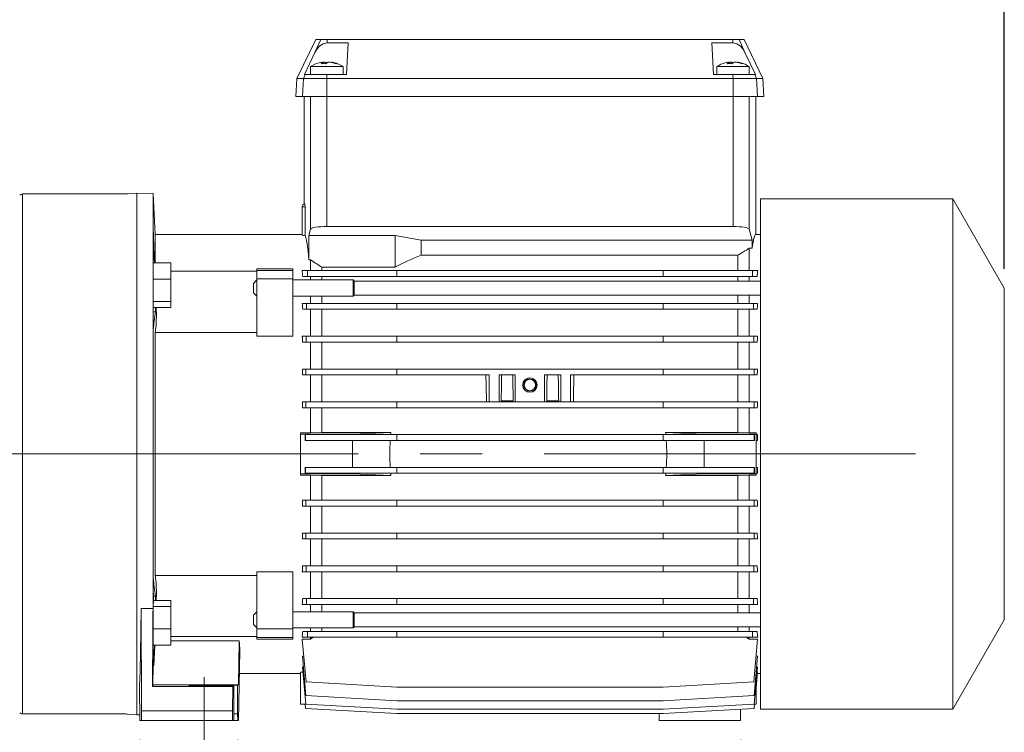
# Model space of a CAD drawing. Units: millimetres. Extents: x 0 to 210, y 0 to 297.
# Drawn here: x 78 to 129, y 145 to 182 of the extents above; entities that cross this region are included whole.
import ezdxf

# ---------------------------------------------------------------- set-up
doc = ezdxf.new("R2010")
doc.units = ezdxf.units.MM
doc.linetypes.add('CENTER2', pattern=[28.575, 19.05, -3.175, 3.175, -3.175])
doc.layers.get('0').update_dxf_attribs({"color": 3, "lineweight": 0})
doc.layers.get('Defpoints').update_dxf_attribs({"lineweight": 0})
doc.layers.add('1', color=3, linetype='Continuous', lineweight=0)
doc.styles.add('Mirco', font='txt')
doc.dimstyles.new('Mirco', dxfattribs={"dimtxt": 3.5, "dimasz": 2.5, "dimexe": 1.225, "dimexo": 1.4, "dimgap": 1.05, "dimtad": 1, "dimzin": 12, "dimdsep": 46, "dimtxsty": 'Mirco', "dimblk": 'CLOSED', "dimcen": 0.09, "dimclrt": 2, "dimadec": 0, "dimazin": 0, "dimtfac": 0.8, "dimtdec": 3, "dimtmove": 0, "dimatfit": 3, "dimldrblk": 'CLOSED', "dimfxl": 10.01, "dimtolj": 1, "dimarcsym": 0})

# ---------------------------------------------------------------- blocks, each defined once
blk = doc.blocks.new('LW_Polyline_1', base_point=(114.784164, 179.512787))
at = {"layer": '1', "color": 0, "linetype": 'Continuous', "lineweight": 0}
for p, q in [((114.784164, 179.512787), (114.823395, 179.516953)), ((114.823395, 179.516953), (114.828033, 179.512787))]:
    blk.add_line(p, q, dxfattribs=at)
blk = doc.blocks.new('LW_Polyline_2', base_point=(93.950829, 179.512787))
at = {"layer": '1', "color": 0, "linetype": 'Continuous', "lineweight": 0}
for p, q in [((93.950829, 179.512787), (93.990067, 179.516953)), ((93.990067, 179.516953), (93.994698, 179.512787))]:
    blk.add_line(p, q, dxfattribs=at)
blk = doc.blocks.new('LW_Polyline_3', base_point=(115.037613, 180.509674))
at = {"layer": '1', "color": 0, "linetype": 'Continuous', "lineweight": 0}
for p, q in [((115.037613, 180.509674), (115.241699, 180.466187)), ((115.241699, 180.466187), (115.417305, 180.352386)), ((115.417305, 180.352386), (115.556488, 180.195694)), ((115.556488, 180.195694), (115.662308, 180.014587))]:
    blk.add_line(p, q, dxfattribs=at)
blk = doc.blocks.new('LW_Polyline_5', base_point=(94.235001, 180.509674))
at = {"layer": '1', "color": 0, "linetype": 'Continuous', "lineweight": 0}
for p, q in [((93.855309, 180.352386), (93.716125, 180.195694)), ((94.030914, 180.466187), (93.855309, 180.352386)), ((94.235001, 180.509674), (94.030914, 180.466187)), ((93.716125, 180.195694), (93.610306, 180.014587))]:
    blk.add_line(p, q, dxfattribs=at)
blk = doc.blocks.new('LW_Polyline_6', base_point=(93.103752, 170.625275))
at = {"layer": '1', "color": 0, "linetype": 'Continuous', "lineweight": 0}
for p, q in [((92.996094, 170.630402), (92.952965, 170.640137)), ((93.103752, 170.625275), (92.996094, 170.630402))]:
    blk.add_line(p, q, dxfattribs=at)
blk = doc.blocks.new('LW_Polyline_7', base_point=(93.092949, 172.258636))
at = {"layer": '1', "color": 0, "linetype": 'Continuous', "lineweight": 0}
for p, q in [((93.092949, 172.258636), (93.098312, 172.213394)), ((93.098312, 172.213394), (93.100708, 172.101349))]:
    blk.add_line(p, q, dxfattribs=at)
blk = doc.blocks.new('LW_Polyline_8', base_point=(85.456543, 165.996674))
at = {"layer": '1', "color": 0, "linetype": 'Continuous', "lineweight": 0}
for p, q in [((85.474686, 166.524475), (85.471115, 166.945618)), ((85.456543, 165.996674), (85.469643, 166.201416)), ((85.469643, 166.201416), (85.474686, 166.524475))]:
    blk.add_line(p, q, dxfattribs=at)
blk = doc.blocks.new('LW_Polyline_9', base_point=(85.471092, 151.90773))
at = {"layer": '1', "color": 0, "linetype": 'Continuous', "lineweight": 0}
for p, q in [((85.46965, 152.653168), (85.456543, 152.858231)), ((85.474686, 152.32959), (85.46965, 152.653168)), ((85.471092, 151.90773), (85.474686, 152.32959))]:
    blk.add_line(p, q, dxfattribs=at)
blk = doc.blocks.new('LW_Polyline_10', base_point=(84.695152, 151.49527))
at = {"layer": '1', "color": 0, "linetype": 'Continuous', "lineweight": 0}
for p, q in [((84.695152, 151.49527), (84.677849, 150.301422)), ((84.677849, 150.301422), (84.658249, 149.230499)), ((84.658249, 149.230499), (84.63662, 148.296753)), ((84.63662, 148.296753), (84.613251, 147.512878))]:
    blk.add_line(p, q, dxfattribs=at)
blk = doc.blocks.new('LW_Polyline_11', base_point=(85.434433, 151.90773))
at = {"layer": '1', "color": 0, "linetype": 'Continuous', "lineweight": 0}
for p, q in [((85.430679, 152.042709), (85.424271, 152.133789)), ((85.434433, 151.90773), (85.430679, 152.042709))]:
    blk.add_line(p, q, dxfattribs=at)
blk = doc.blocks.new('LW_Polyline_12', base_point=(85.424271, 166.721115))
at = {"layer": '1', "color": 0, "linetype": 'Continuous', "lineweight": 0}
for p, q in [((85.424271, 166.721115), (85.430649, 166.81163)), ((85.430649, 166.81163), (85.434402, 166.945618))]:
    blk.add_line(p, q, dxfattribs=at)
blk = doc.blocks.new('_CLOSED')
at = {"color": 0, "linetype": 'ByBlock', "lineweight": -2}
for p, q in [((-1, 0.166667), (0, 0)), ((-1, 0.166667), (-1, -0.166667)), ((0, 0), (-1, -0.166667)), ((0, 0), (-1, 0))]:
    blk.add_line(p, q, dxfattribs=at)
blk = doc.blocks.new('*D90')
at = {"layer": '1', "color": 3, "linetype": 'Continuous', "lineweight": -2}
for p, q in [((70.494621, 177.594124), (70.494621, 189.785985)), ((76.111288, 177.594124), (76.111288, 189.785985)), ((67.577955, 188.765152), (64.661288, 188.765152)), ((70.494621, 188.765152), (76.111288, 188.765152)), ((76.111288, 188.765152), (91.645318, 188.765152)), ((79.027955, 188.765152), (81.944622, 188.765152))]:
    blk.add_line(p, q, dxfattribs=at)
at = {"layer": 'Defpoints', "color": 0}
for p in [(76.111288, 188.765152), (70.494621, 176.427457), (76.111288, 176.427457)]:
    blk.add_point(p, dxfattribs=at)
at = {"layer": '1', "color": 3, "lineweight": -2, "xscale": 2.916667, "yscale": 2.916667, "zscale": 2.916667}
blk.add_blockref('_CLOSED', (70.494621, 188.765152), dxfattribs=at)
at = {"layer": '1', "color": 3, "lineweight": -2, "xscale": 2.916667, "yscale": 2.916667, "zscale": 2.916667, "rotation": 180}
blk.add_blockref('_CLOSED', (76.111288, 188.765152), dxfattribs=at)
at = {"layer": '1', "color": 7, "lineweight": 0, "insert": (87.298096, 191.098485), "char_height": 2.916667, "attachment_point": 5, "style": 'Mirco'}
blk.add_mtext('\\A1;\\ftxt|b0|i0|c0|p0;G 1', dxfattribs=at)
blk = doc.blocks.new('*D92')
at = {"layer": '1', "color": 3, "linetype": 'Continuous', "lineweight": -2}
for p, q in [((48.635805, 161.694124), (48.635805, 121.05246)), ((87.92797, 122.343301), (87.92797, 122.80246)), ((85.42797, 121.92746), (51.135805, 121.92746))]:
    blk.add_line(p, q, dxfattribs=at)
at = {"layer": 'Defpoints', "color": 0}
for p in [(48.635805, 162.694124), (48.635805, 121.92746), (87.92797, 121.343301)]:
    blk.add_point(p, dxfattribs=at)
at = {"layer": '1', "color": 3, "lineweight": -2, "xscale": 2.5, "yscale": 2.5, "zscale": 2.5, "rotation": 180}
blk.add_blockref('_CLOSED', (48.635805, 121.92746), dxfattribs=at)
at = {"layer": '1', "color": 3, "lineweight": -2, "xscale": 2.5, "yscale": 2.5, "zscale": 2.5}
blk.add_blockref('_CLOSED', (87.92797, 121.92746), dxfattribs=at)
at = {"layer": '1', "color": 7, "lineweight": 0, "insert": (68.281888, 123.92746), "char_height": 2.5, "attachment_point": 5, "style": 'Mirco'}
blk.add_mtext('\\ftxt|b0|i0|c0|p0;\\A1;236', dxfattribs=at)
blk = doc.blocks.new('*D93')
at = {"layer": '1', "color": 3, "linetype": 'Continuous', "lineweight": -2}
for p, q in [((115.435152, 144.760802), (115.435152, 121.05246)), ((87.92797, 122.343301), (87.92797, 122.80246)), ((90.42797, 121.92746), (112.935152, 121.92746))]:
    blk.add_line(p, q, dxfattribs=at)
at = {"layer": 'Defpoints', "color": 0}
for p in [(115.435152, 145.760802), (115.435152, 121.92746), (87.92797, 121.343301)]:
    blk.add_point(p, dxfattribs=at)
at = {"layer": '1', "color": 3, "lineweight": -2, "xscale": 2.5, "yscale": 2.5, "zscale": 2.5, "rotation": 180}
blk.add_blockref('_CLOSED', (87.92797, 121.92746), dxfattribs=at)
at = {"layer": '1', "color": 3, "lineweight": -2, "xscale": 2.5, "yscale": 2.5, "zscale": 2.5}
blk.add_blockref('_CLOSED', (115.435152, 121.92746), dxfattribs=at)
at = {"layer": '1', "color": 7, "lineweight": 0, "insert": (101.681561, 123.92746), "char_height": 2.5, "attachment_point": 5, "style": 'Mirco'}
blk.add_mtext('\\ftxt|b0|i0|c0|p0;\\A1;165', dxfattribs=at)
blk = doc.blocks.new('*D94')
at = {"layer": '1', "color": 3, "linetype": 'Continuous', "lineweight": -2}
for p, q in [((89.648892, 144.76079), (89.648892, 129.05246)), ((87.92797, 135.923256), (87.92797, 129.05246)), ((85.42797, 129.92746), (82.92797, 129.92746)), ((87.92797, 129.92746), (89.648892, 129.92746)), ((89.648892, 129.92746), (101.75187, 129.92746)), ((92.148892, 129.92746), (94.648892, 129.92746))]:
    blk.add_line(p, q, dxfattribs=at)
at = {"layer": 'Defpoints', "color": 0}
for p in [(89.648892, 145.76079), (87.92797, 136.923256), (89.648892, 129.92746)]:
    blk.add_point(p, dxfattribs=at)
at = {"layer": '1', "color": 3, "lineweight": -2, "xscale": 2.5, "yscale": 2.5, "zscale": 2.5}
blk.add_blockref('_CLOSED', (87.92797, 129.92746), dxfattribs=at)
at = {"layer": '1', "color": 3, "lineweight": -2, "xscale": 2.5, "yscale": 2.5, "zscale": 2.5, "rotation": 180}
blk.add_blockref('_CLOSED', (89.648892, 129.92746), dxfattribs=at)
at = {"layer": '1', "color": 7, "lineweight": 0, "insert": (99.156631, 131.92746), "char_height": 2.5, "attachment_point": 5, "style": 'Mirco'}
blk.add_mtext('\\ftxt|b0|i0|c0|p0;\\A1;10', dxfattribs=at)
blk = doc.blocks.new('*D96')
at = {"layer": '1', "color": 3, "linetype": 'Continuous', "lineweight": -2}
for p, q in [((48.635805, 172.16079), (48.635805, 210.067871)), ((128.969636, 168.927457), (128.969636, 210.067871)), ((126.469636, 209.192871), (51.135805, 209.192871))]:
    blk.add_line(p, q, dxfattribs=at)
at = {"layer": 'Defpoints', "color": 0}
for p in [(48.635805, 209.192871), (48.635805, 171.16079), (128.969636, 167.927457)]:
    blk.add_point(p, dxfattribs=at)
at = {"layer": '1', "color": 3, "lineweight": -2, "xscale": 2.5, "yscale": 2.5, "zscale": 2.5, "rotation": 180}
blk.add_blockref('_CLOSED', (48.635805, 209.192871), dxfattribs=at)
at = {"layer": '1', "color": 3, "lineweight": -2, "xscale": 2.5, "yscale": 2.5, "zscale": 2.5}
blk.add_blockref('_CLOSED', (128.969636, 209.192871), dxfattribs=at)
at = {"layer": '1', "color": 7, "lineweight": 0, "insert": (88.802721, 211.192871), "char_height": 2.5, "attachment_point": 5, "style": 'Mirco'}
blk.add_mtext('\\ftxt|b0|i0|c0|p0;\\A1;482', dxfattribs=at)
blk = doc.blocks.new('*D105')
at = {"layer": '1', "color": 3, "linetype": 'Continuous', "lineweight": -2}
for p, q in [((84.630905, 144.76079), (84.630905, 137.052444)), ((89.648892, 144.76079), (89.648892, 137.052444)), ((82.130905, 137.927444), (79.630905, 137.927444)), ((89.648892, 137.927444), (84.630905, 137.927444)), ((89.648892, 137.927444), (100.196511, 137.927444)), ((92.148892, 137.927444), (94.648892, 137.927444))]:
    blk.add_line(p, q, dxfattribs=at)
at = {"layer": 'Defpoints', "color": 0}
for p in [(84.630905, 145.76079), (89.648892, 145.76079), (84.630905, 137.927444)]:
    blk.add_point(p, dxfattribs=at)
at = {"layer": '1', "color": 3, "lineweight": -2, "xscale": 2.5, "yscale": 2.5, "zscale": 2.5}
blk.add_blockref('_CLOSED', (84.630905, 137.927444), dxfattribs=at)
at = {"layer": '1', "color": 3, "lineweight": -2, "xscale": 2.5, "yscale": 2.5, "zscale": 2.5, "rotation": 180}
blk.add_blockref('_CLOSED', (89.648892, 137.927444), dxfattribs=at)
at = {"layer": '1', "color": 7, "lineweight": 0, "insert": (97.422701, 139.927444), "char_height": 2.5, "attachment_point": 5, "style": 'Mirco'}
blk.add_mtext('\\ftxt|b0|i0|c0|p0;\\A1;30', dxfattribs=at)

msp = doc.modelspace()

# ---------------------------------------------------------------- linework, layer by layer
at = {"layer": '1', "color": 9, "linetype": 'Continuous', "lineweight": 0, "true_color": 0xc0c0c0}
for p, q in [((92.6844, 178.677457), (93.647056, 180.677457)), ((93.903441, 180.677457), (93.647056, 180.677457)), ((94.236409, 180.677457), (93.903441, 180.677457)), ((94.235002, 180.509677), (95.305094, 180.509677)), ((94.236409, 180.677457), (115.036205, 180.677457)), ((95.21964, 178.879124), (95.305094, 180.509677)), ((114.052974, 178.879124), (113.96752, 180.509677)), ((115.037611, 180.509677), (113.96752, 180.509677)), ((115.036205, 180.677457), (115.369173, 180.677457)), ((115.369173, 180.677457), (115.625557, 180.677457)), ((116.588214, 178.677457), (115.625557, 180.677457)), ((93.610305, 180.014585), (93.066564, 178.879124)), ((115.662309, 180.014585), (116.20605, 178.879124)), ((93.108179, 178.879124), (93.066564, 178.879124)), ((94.221331, 178.879124), (93.108179, 178.879124)), ((94.221331, 178.879124), (95.21964, 178.879124)), ((115.051283, 178.879124), (114.052974, 178.879124)), ((115.051283, 178.879124), (116.164434, 178.879124)), ((116.164434, 178.879124), (116.20605, 178.879124)), ((92.636306, 177.760791), (92.6844, 178.677457)), ((93.018998, 178.677457), (92.6844, 178.677457)), ((94.21964, 178.677457), (93.018998, 178.677457)), ((94.21964, 178.677457), (115.052974, 178.677457)), ((115.052974, 178.677457), (116.253616, 178.677457)), ((116.253616, 178.677457), (116.588214, 178.677457)), ((116.636307, 177.760791), (116.588214, 178.677457)), ((92.97101, 177.760791), (92.636306, 177.760791)), ((94.21964, 177.760791), (92.97101, 177.760791)), ((93.052961, 172.246874), (93.052961, 177.760791)), ((94.21964, 177.760791), (115.052974, 177.760791)), ((115.052974, 177.760791), (116.301603, 177.760791)), ((116.21964, 170.677457), (116.21964, 177.760791)), ((116.301603, 177.760791), (116.636307, 177.760791)), ((78.530626, 172.738461), (78.463639, 172.699786)), ((78.613959, 172.76079), (78.613959, 146.094123)), ((83.907769, 172.76079), (78.613959, 172.76079)), ((84.469622, 172.804535), (84.031239, 172.766181)), ((85.302953, 172.787911), (84.469621, 172.802457)), ((84.469622, 172.804535), (84.469622, 146.050379)), ((85.302953, 171.171867), (85.302953, 172.787911)), ((85.302969, 172.787911), (85.413573, 170.677457)), ((116.469636, 146.344123), (116.469636, 172.51079)), ((126.323447, 172.51079), (116.469636, 172.51079)), ((128.969636, 167.927457), (126.323447, 172.51079)), ((92.952966, 172.094124), (92.952966, 170.640143)), ((85.302953, 165.79696), (85.302953, 171.171867)), ((93.299344, 170.623919), (93.387215, 170.954073)), ((94.219632, 171.094124), (115.052967, 171.094124)), ((115.885384, 170.954073), (116.03583, 170.388816)), ((85.413573, 170.677457), (85.413573, 169.231641)), ((92.952966, 170.677457), (85.413573, 170.677457)), ((93.299344, 170.623919), (97.719633, 170.623918)), ((93.299344, 170.623919), (93.299344, 169.377331)), ((97.719633, 170.623918), (99.052966, 170.388816)), ((97.719633, 170.623918), (97.719633, 168.998826)), ((116.03583, 170.388816), (99.052966, 170.388816)), ((99.052966, 170.388816), (99.052966, 169.617321)), ((116.035828, 170.388816), (116.035828, 169.973652)), ((116.469636, 170.677457), (116.21964, 170.677457)), ((116.03583, 169.973652), (115.886302, 169.973652)), ((93.386299, 169.377331), (93.299344, 169.377331)), ((93.386299, 169.377331), (93.386299, 168.827457)), ((115.302969, 169.617321), (99.052966, 169.617321)), ((90.636302, 168.794978), (86.219635, 168.794978)), ((90.636302, 168.916563), (90.636302, 168.839858)), ((92.469636, 168.916563), (90.636302, 168.916563)), ((92.469636, 168.839858), (90.636302, 168.839858)), ((90.636302, 168.839858), (90.636302, 168.399832)), ((92.469636, 168.916563), (92.469636, 168.839858)), ((92.469636, 168.839858), (92.469636, 168.399832)), ((97.719633, 168.998827), (93.969632, 168.998827)), ((92.469636, 168.399832), (90.636302, 168.399832)), ((90.636302, 168.399832), (90.636302, 165.470583)), ((92.469636, 168.399832), (92.469636, 165.470583)), ((128.969636, 150.927457), (128.969636, 167.927457)), ((93.386299, 167.51663), (93.386299, 167.145639)), ((93.969632, 167.51663), (93.969632, 167.145639)), ((85.302953, 153.057953), (85.302953, 165.79696)), ((85.413573, 165.657388), (90.636302, 165.657388)), ((85.413573, 165.657388), (85.413573, 153.197525)), ((90.636302, 165.470583), (92.469636, 165.470583)), ((85.302953, 151.508385), (85.302953, 153.057953)), ((90.636302, 153.197525), (85.413573, 153.197525)), ((90.636302, 153.384331), (90.636302, 150.455081)), ((92.469636, 153.384331), (90.636302, 153.384331)), ((92.469636, 153.384331), (92.469636, 150.455081)), ((85.303603, 150.458454), (85.312164, 151.601467)), ((85.312164, 151.601467), (85.321469, 151.907736)), ((84.695153, 151.495266), (85.302961, 151.508385)), ((84.695153, 151.495266), (84.719635, 146.26079)), ((128.969636, 150.927457), (126.323447, 146.344123)), ((85.303602, 149.621711), (85.303603, 150.458454)), ((86.219635, 150.059935), (90.636302, 150.059935)), ((92.469636, 150.455081), (90.636302, 150.455081)), ((90.636302, 150.455081), (90.636302, 150.015056)), ((92.469636, 150.015056), (90.636302, 150.015056)), ((90.636302, 150.015056), (90.636302, 149.938351)), ((92.469636, 150.455081), (92.469636, 150.015056)), ((92.469636, 150.015056), (92.469636, 149.938351)), ((93.386299, 150.027456), (93.386299, 149.934048)), ((93.386299, 149.934048), (93.524044, 150.027456)), ((93.963696, 150.327456), (93.969632, 150.331527)), ((115.302969, 150.331527), (115.308905, 150.327456)), ((115.748557, 150.027456), (115.886302, 149.934048)), ((115.886302, 150.027456), (115.886302, 149.934048)), ((85.308713, 148.580616), (85.314983, 149.621711)), ((85.400448, 149.621711), (85.337465, 148.580616)), ((86.219635, 149.838665), (89.727666, 149.838665)), ((89.727666, 149.838665), (89.68237, 147.591972)), ((90.636302, 149.938351), (92.469636, 149.938351)), ((92.961432, 149.934048), (93.153116, 147.743094)), ((92.961432, 149.934048), (93.386299, 149.934048)), ((115.886302, 149.934048), (116.311167, 149.934048)), ((116.311167, 149.934048), (116.119483, 147.743094)), ((89.685773, 145.76079), (89.758218, 149.354001)), ((92.964234, 149.054394), (93.140634, 147.03813)), ((92.964234, 149.054394), (93.038392, 149.054394)), ((116.308365, 149.054394), (116.131964, 147.03813)), ((116.234207, 149.054394), (116.308365, 149.054394)), ((85.298753, 147.591972), (85.308713, 148.580616)), ((85.308713, 148.580616), (85.337465, 148.580616)), ((92.966518, 148.499555), (93.133613, 146.589643)), ((92.966518, 148.499555), (93.012776, 148.499555)), ((116.306081, 148.499555), (116.138985, 146.589643)), ((116.259822, 148.499555), (116.306081, 148.499555)), ((92.869632, 148.177456), (89.734497, 148.177456)), ((92.869632, 148.229705), (92.869632, 146.594123)), ((92.869632, 148.229705), (92.990127, 148.229705)), ((116.306974, 148.221181), (116.2363, 147.427759)), ((116.281726, 148.221181), (116.306974, 148.221181)), ((116.469636, 148.177456), (116.30308, 148.177456)), ((84.630905, 145.76079), (84.613248, 147.512876)), ((89.398, 147.51079), (85.273015, 147.51079)), ((85.298753, 147.591972), (89.68237, 147.591972)), ((87.136303, 147.555127), (87.136303, 147.553672)), ((89.636302, 147.568945), (87.92797, 147.568945)), ((87.92797, 147.539853), (89.456145, 147.539853)), ((89.398, 147.51079), (89.386303, 146.26079)), ((89.398, 147.51079), (89.456145, 147.539853)), ((89.456145, 147.539853), (89.455264, 146.094123)), ((89.68237, 147.591972), (89.636302, 147.568945)), ((89.636302, 147.568945), (89.637201, 146.094123)), ((93.153116, 147.743094), (97.802966, 147.463824)), ((116.119483, 147.743094), (111.469633, 147.463824)), ((116.2363, 147.701952), (116.2363, 146.594123)), ((93.140634, 147.03813), (97.802966, 146.77441)), ((97.802966, 147.463824), (111.469633, 147.463824)), ((116.131964, 147.03813), (111.469633, 146.77441)), ((92.869632, 146.594123), (93.133222, 146.594123)), ((93.110556, 146.594123), (93.130415, 146.371175)), ((93.133613, 146.589643), (97.802966, 146.334954)), ((97.802966, 146.77441), (111.469633, 146.77441)), ((116.138985, 146.589643), (111.469633, 146.334954)), ((116.2363, 146.594123), (116.139377, 146.594123)), ((116.162043, 146.594123), (116.142184, 146.371175)), ((78.530626, 146.116452), (78.463639, 146.155127)), ((83.907769, 146.094123), (78.613959, 146.094123)), ((84.469622, 146.050379), (84.031239, 146.088732)), ((84.627938, 146.05522), (84.469621, 146.052456)), ((84.719635, 146.26079), (84.719635, 145.76079)), ((89.386303, 146.26079), (84.719635, 146.26079)), ((89.386303, 146.26079), (89.386303, 145.76079)), ((89.443573, 145.76079), (89.455214, 146.094123)), ((89.455264, 146.094123), (89.637201, 146.094123)), ((89.648892, 145.76079), (89.637252, 146.094123)), ((93.130415, 146.371175), (97.802966, 146.120667)), ((97.802966, 146.334954), (111.469633, 146.334954)), ((97.802966, 146.120667), (111.469633, 146.120667)), ((111.262204, 146.120667), (111.268485, 145.760802)), ((116.142184, 146.371175), (111.469633, 146.120667)), ((115.435152, 145.760802), (115.445154, 146.333805)), ((126.323447, 146.344123), (116.469636, 146.344123)), ((84.719635, 145.76079), (84.630905, 145.76079)), ((84.719635, 145.76079), (89.386303, 145.76079)), ((89.386303, 145.76079), (89.443573, 145.76079)), ((89.648892, 145.76079), (89.443573, 145.76079)), ((89.648892, 145.76079), (89.685773, 145.76079)), ((111.268485, 145.760802), (115.435152, 145.760802))]:
    msp.add_line(p, q, dxfattribs=at)
at = {"layer": '1', "color": 3, "linetype": 'Continuous', "lineweight": 0, "true_color": 0x00ff00}
for p, q in [((93.610305, 180.014585), (93.903441, 180.677457)), ((94.235002, 180.509677), (94.236409, 180.677457)), ((115.037611, 180.509677), (115.036205, 180.677457)), ((115.662309, 180.014585), (115.369173, 180.677457)), ((93.018998, 178.677457), (93.108179, 178.879124)), ((94.21964, 178.677457), (94.221331, 178.879124)), ((115.052974, 178.677457), (115.051283, 178.879124)), ((116.253616, 178.677457), (116.164434, 178.879124)), ((92.97101, 177.760791), (93.018998, 178.677457)), ((94.21964, 177.760791), (94.21964, 178.677457)), ((115.052974, 177.760791), (115.052974, 178.677457)), ((116.301603, 177.760791), (116.253616, 178.677457)), ((93.387215, 177.760791), (93.387215, 170.954073)), ((94.219632, 177.760791), (94.219632, 171.094124)), ((115.052967, 177.760791), (115.052967, 171.094124)), ((115.885384, 177.760791), (115.885384, 170.954073)), ((126.323447, 146.344123), (126.323447, 172.51079)), ((115.886302, 169.973652), (115.886302, 168.827457)), ((115.302969, 169.617321), (115.302969, 168.827457)), ((92.950183, 168.827457), (93.218932, 168.827457)), ((93.218932, 168.827457), (93.218932, 168.527457)), ((93.218932, 168.827457), (97.802966, 168.827457)), ((93.969632, 168.998826), (93.969632, 168.827457)), ((97.802966, 168.827457), (97.802966, 168.527457)), ((97.802966, 168.827457), (111.469633, 168.827457)), ((116.053667, 168.827457), (111.469633, 168.827457)), ((111.469633, 168.827457), (111.469633, 168.527457)), ((116.053667, 168.827457), (116.053667, 168.527457)), ((116.322416, 168.827457), (116.053667, 168.827457)), ((95.574598, 168.349963), (92.469636, 168.349963)), ((92.988131, 168.527457), (93.218932, 168.527457)), ((93.218932, 168.527457), (97.802966, 168.527457)), ((93.386299, 168.527457), (93.386299, 168.349963)), ((93.969632, 168.527457), (93.969632, 168.349963)), ((95.574598, 168.159888), (95.574598, 168.349963)), ((95.627931, 168.29663), (95.574598, 168.349963)), ((95.627931, 168.130884), (95.627931, 168.29663)), ((116.469636, 168.29663), (95.627931, 168.29663)), ((97.802966, 168.527457), (111.469633, 168.527457)), ((116.053667, 168.527457), (111.469633, 168.527457)), ((115.302969, 168.527457), (115.302969, 168.29663)), ((115.886302, 168.527457), (115.886302, 168.29663)), ((116.284468, 168.527457), (116.053667, 168.527457)), ((95.574598, 167.51663), (95.574598, 168.159888)), ((95.627931, 167.569963), (95.627931, 168.130884)), ((95.574598, 167.51663), (92.469636, 167.51663)), ((95.627931, 167.569963), (95.574598, 167.51663)), ((116.469636, 167.569963), (95.627931, 167.569963)), ((115.302969, 167.569963), (115.302969, 167.145639)), ((115.886302, 167.569963), (115.886302, 167.145639)), ((85.302969, 166.72112), (85.424271, 166.72112)), ((92.957481, 167.145639), (93.175095, 167.145639)), ((92.981352, 166.845639), (93.175095, 166.845639)), ((93.175095, 167.145639), (93.175095, 166.845639)), ((93.175095, 167.145639), (97.802966, 167.145639)), ((93.175095, 166.845639), (97.802966, 166.845639)), ((93.386299, 166.845639), (93.386299, 165.463821)), ((93.969632, 166.845639), (93.969632, 165.463821)), ((97.802966, 167.145639), (97.802966, 166.845639)), ((97.802966, 167.145639), (111.469633, 167.145639)), ((97.802966, 166.845639), (111.469633, 166.845639)), ((116.097504, 167.145639), (111.469633, 167.145639)), ((111.469633, 167.145639), (111.469633, 166.845639)), ((116.097504, 166.845639), (111.469633, 166.845639)), ((115.302969, 166.845639), (115.302969, 165.463821)), ((115.886302, 166.845639), (115.886302, 165.463821)), ((116.097504, 167.145639), (116.097504, 166.845639)), ((116.315118, 167.145639), (116.097504, 167.145639)), ((116.291247, 166.845639), (116.097504, 166.845639)), ((92.961432, 165.463821), (93.153116, 165.463821)), ((92.97755, 165.163821), (93.153116, 165.163821)), ((93.153116, 165.463821), (93.153116, 165.163821)), ((93.153116, 165.463821), (97.802966, 165.463821)), ((93.153116, 165.163821), (97.802966, 165.163821)), ((93.386299, 165.163821), (93.386299, 163.782002)), ((93.969632, 165.163821), (93.969632, 163.782002)), ((97.802966, 165.463821), (97.802966, 165.163821)), ((97.802966, 165.463821), (111.469633, 165.463821)), ((97.802966, 165.163821), (111.469633, 165.163821)), ((116.119483, 165.463821), (111.469633, 165.463821)), ((111.469633, 165.463821), (111.469633, 165.163821)), ((116.119483, 165.163821), (111.469633, 165.163821)), ((115.302969, 165.163821), (115.302969, 163.782002)), ((115.886302, 165.163821), (115.886302, 163.782002)), ((116.119483, 165.463821), (116.119483, 165.163821)), ((116.311167, 165.463821), (116.119483, 165.463821)), ((116.295049, 165.163821), (116.119483, 165.163821)), ((92.964234, 163.782002), (93.140634, 163.782002)), ((93.140634, 163.782002), (93.140634, 163.482002)), ((93.140634, 163.782002), (97.802966, 163.782002)), ((97.802966, 163.782002), (97.802966, 163.482002)), ((97.802966, 163.782002), (111.469633, 163.782002)), ((116.131964, 163.782002), (111.469633, 163.782002)), ((111.469633, 163.782002), (111.469633, 163.482002)), ((116.131964, 163.782002), (116.131964, 163.482002)), ((116.308365, 163.782002), (116.131964, 163.782002)), ((92.974811, 163.482002), (93.140634, 163.482002)), ((93.140634, 163.482002), (97.802966, 163.482002)), ((93.386299, 163.482002), (93.386299, 162.100184)), ((93.969632, 163.482002), (93.969632, 162.100184)), ((97.802966, 163.482002), (102.552966, 163.482002)), ((102.552966, 162.100184), (102.552966, 163.482002)), ((103.052966, 163.482002), (103.886299, 163.482002)), ((103.052966, 162.100184), (103.052966, 163.482002)), ((103.886299, 162.100184), (103.886299, 163.482002)), ((105.386299, 163.482002), (106.219633, 163.482002)), ((105.386299, 162.100184), (105.386299, 163.482002)), ((106.219633, 162.100184), (106.219633, 163.482002)), ((106.719633, 163.482002), (111.469633, 163.482002)), ((106.719633, 162.100184), (106.719633, 163.482002)), ((116.131964, 163.482002), (111.469633, 163.482002)), ((115.302969, 163.482002), (115.302969, 162.100184)), ((115.886302, 163.482002), (115.886302, 162.100184)), ((116.297788, 163.482002), (116.131964, 163.482002)), ((103.16198, 162.145299), (103.160717, 162.100184)), ((103.16198, 162.145299), (103.777285, 162.145299)), ((103.777285, 162.145299), (103.778548, 162.100184)), ((105.495313, 162.145299), (105.49405, 162.100184)), ((105.495313, 162.145299), (106.110619, 162.145299)), ((106.110619, 162.145299), (106.111882, 162.100184)), ((92.966518, 162.100184), (93.133613, 162.100184)), ((92.972558, 161.800184), (93.133613, 161.800184)), ((93.133613, 162.100184), (93.133613, 161.800184)), ((93.133613, 162.100184), (97.802966, 162.100184)), ((93.133613, 161.800184), (97.802966, 161.800184)), ((93.386299, 161.800184), (93.386299, 160.510448)), ((93.969632, 161.800184), (93.969632, 160.525137)), ((97.802966, 162.100184), (97.802966, 161.800184)), ((97.802966, 162.100184), (111.469633, 162.100184)), ((97.802966, 161.800184), (111.469633, 161.800184)), ((116.138985, 162.100184), (111.469633, 162.100184)), ((111.469633, 162.100184), (111.469633, 161.800184)), ((116.138985, 161.800184), (111.469633, 161.800184)), ((115.302969, 161.800184), (115.302969, 160.525137)), ((115.886302, 161.800184), (115.886302, 160.510448)), ((116.138985, 162.100184), (116.138985, 161.800184)), ((116.306081, 162.100184), (116.138985, 162.100184)), ((116.300041, 161.800184), (116.138985, 161.800184)), ((92.869632, 160.510448), (92.869632, 160.439037)), ((92.869632, 160.510448), (93.386299, 160.510448)), ((92.869632, 160.439037), (95.536299, 160.439037)), ((92.869632, 160.439037), (92.869632, 158.415876)), ((93.110556, 160.418366), (93.130415, 160.418366)), ((93.110556, 160.418366), (93.110556, 160.118366)), ((93.110556, 160.118366), (93.130415, 160.118366)), ((93.130415, 160.418366), (93.130415, 160.118366)), ((93.130415, 160.418366), (97.802966, 160.418366)), ((93.130415, 160.118366), (97.802966, 160.118366)), ((93.386299, 160.510448), (93.969632, 160.525137)), ((93.969632, 160.525137), (97.508292, 160.525137)), ((97.508292, 160.525137), (95.536299, 160.439037)), ((95.536299, 160.439037), (95.536299, 160.418366)), ((95.536299, 160.118366), (95.536299, 158.736548)), ((97.802966, 160.418366), (97.802966, 160.118366)), ((97.802966, 160.418366), (111.469633, 160.418366)), ((97.802966, 160.118366), (111.469633, 160.118366)), ((116.142184, 160.418366), (111.469633, 160.418366)), ((111.469633, 160.418366), (111.469633, 160.118366)), ((116.142184, 160.118366), (111.469633, 160.118366)), ((111.59764, 160.525137), (113.569633, 160.439037)), ((115.302969, 160.525137), (111.59764, 160.525137)), ((116.2363, 160.439037), (113.569633, 160.439037)), ((113.569633, 160.439037), (113.569633, 160.418366)), ((113.569633, 160.118366), (113.569633, 158.736548)), ((115.886302, 160.510448), (115.302969, 160.525137)), ((116.2363, 160.510448), (115.886302, 160.510448)), ((116.142184, 160.418366), (116.142184, 160.118366)), ((116.162043, 160.418366), (116.142184, 160.418366)), ((116.162043, 160.118366), (116.142184, 160.118366)), ((116.162043, 160.418366), (116.162043, 160.118366)), ((116.2363, 160.510448), (116.2363, 160.439037)), ((116.2363, 160.439037), (116.2363, 158.415876)), ((116.306974, 160.418366), (116.2363, 160.418366)), ((116.304971, 160.118366), (116.2363, 160.118366)), ((93.110556, 158.736548), (93.130415, 158.736548)), ((93.110556, 158.436548), (93.110556, 158.736548)), ((93.130415, 158.436548), (93.130415, 158.736548)), ((93.130415, 158.736548), (97.802966, 158.736548)), ((97.802966, 158.436548), (97.802966, 158.736548)), ((97.802966, 158.736548), (111.469633, 158.736548)), ((111.469633, 158.436548), (111.469633, 158.736548)), ((116.142184, 158.736548), (111.469633, 158.736548)), ((116.142184, 158.436548), (116.142184, 158.736548)), ((116.162043, 158.736548), (116.142184, 158.736548)), ((116.162043, 158.436548), (116.162043, 158.736548)), ((116.304971, 158.736548), (116.2363, 158.736548)), ((92.869632, 158.415876), (95.536299, 158.415876)), ((92.869632, 158.415876), (92.869632, 158.344465)), ((93.386299, 158.344465), (92.869632, 158.344465)), ((93.110556, 158.436548), (93.130415, 158.436548)), ((93.130415, 158.436548), (97.802966, 158.436548)), ((93.386299, 158.344465), (93.386299, 157.054729)), ((93.969632, 158.329777), (93.386299, 158.344465)), ((93.969632, 158.329777), (93.969632, 157.054729)), ((97.508292, 158.329777), (93.969632, 158.329777)), ((95.536299, 158.436548), (95.536299, 158.415876)), ((95.536299, 158.415876), (97.508292, 158.329777)), ((97.802966, 158.436548), (111.469633, 158.436548)), ((116.142184, 158.436548), (111.469633, 158.436548)), ((113.569633, 158.415876), (111.59764, 158.329777)), ((111.59764, 158.329777), (115.302969, 158.329777)), ((113.569633, 158.436548), (113.569633, 158.415876)), ((116.2363, 158.415876), (113.569633, 158.415876)), ((115.302969, 158.329777), (115.886302, 158.344465)), ((115.302969, 158.329777), (115.302969, 157.054729)), ((115.886302, 158.344465), (115.886302, 157.054729)), ((115.886302, 158.344465), (116.2363, 158.344465)), ((116.162043, 158.436548), (116.142184, 158.436548)), ((116.306974, 158.436548), (116.2363, 158.436548)), ((116.2363, 158.415876), (116.2363, 158.344465)), ((92.966518, 156.754729), (93.133613, 156.754729)), ((92.972558, 157.054729), (93.133613, 157.054729)), ((93.133613, 156.754729), (93.133613, 157.054729)), ((93.133613, 157.054729), (97.802966, 157.054729)), ((93.133613, 156.754729), (97.802966, 156.754729)), ((93.386299, 156.754729), (93.386299, 155.372911)), ((93.969632, 156.754729), (93.969632, 155.372911)), ((97.802966, 156.754729), (97.802966, 157.054729)), ((97.802966, 157.054729), (111.469633, 157.054729)), ((97.802966, 156.754729), (111.469633, 156.754729)), ((111.469633, 156.754729), (111.469633, 157.054729)), ((116.138985, 157.054729), (111.469633, 157.054729)), ((116.138985, 156.754729), (111.469633, 156.754729)), ((115.302969, 156.754729), (115.302969, 155.372911)), ((115.886302, 156.754729), (115.886302, 155.372911)), ((116.138985, 156.754729), (116.138985, 157.054729)), ((116.300041, 157.054729), (116.138985, 157.054729)), ((116.306081, 156.754729), (116.138985, 156.754729)), ((92.964234, 155.072911), (93.140634, 155.072911)), ((92.974811, 155.372911), (93.140634, 155.372911)), ((93.140634, 155.072911), (93.140634, 155.372911)), ((93.140634, 155.372911), (97.802966, 155.372911)), ((93.140634, 155.072911), (97.802966, 155.072911)), ((93.386299, 155.072911), (93.386299, 153.691093)), ((93.969632, 155.072911), (93.969632, 153.691093)), ((97.802966, 155.072911), (97.802966, 155.372911)), ((97.802966, 155.372911), (111.469633, 155.372911)), ((97.802966, 155.072911), (111.469633, 155.072911)), ((111.469633, 155.072911), (111.469633, 155.372911)), ((116.131964, 155.372911), (111.469633, 155.372911)), ((116.131964, 155.072911), (111.469633, 155.072911)), ((115.302969, 155.072911), (115.302969, 153.691093)), ((115.886302, 155.072911), (115.886302, 153.691093)), ((116.131964, 155.072911), (116.131964, 155.372911)), ((116.297788, 155.372911), (116.131964, 155.372911)), ((116.308365, 155.072911), (116.131964, 155.072911)), ((92.97755, 153.691093), (93.153116, 153.691093)), ((93.153116, 153.391093), (93.153116, 153.691093)), ((93.153116, 153.691093), (97.802966, 153.691093)), ((97.802966, 153.391093), (97.802966, 153.691093)), ((97.802966, 153.691093), (111.469633, 153.691093)), ((111.469633, 153.391093), (111.469633, 153.691093)), ((116.119483, 153.691093), (111.469633, 153.691093)), ((116.119483, 153.391093), (116.119483, 153.691093)), ((116.295049, 153.691093), (116.119483, 153.691093)), ((92.961432, 153.391093), (93.153116, 153.391093)), ((93.153116, 153.391093), (97.802966, 153.391093)), ((93.386299, 153.391093), (93.386299, 152.009275)), ((93.969632, 153.391093), (93.969632, 152.009275)), ((97.802966, 153.391093), (111.469633, 153.391093)), ((116.119483, 153.391093), (111.469633, 153.391093)), ((115.302969, 153.391093), (115.302969, 152.009275)), ((115.886302, 153.391093), (115.886302, 152.009275)), ((116.311167, 153.391093), (116.119483, 153.391093)), ((85.323168, 152.133793), (85.424271, 152.133793)), ((92.957481, 151.709275), (93.175095, 151.709275)), ((92.981352, 152.009275), (93.175095, 152.009275)), ((93.175095, 151.709275), (93.175095, 152.009275)), ((93.175095, 152.009275), (97.802966, 152.009275)), ((93.175095, 151.709275), (97.802966, 151.709275)), ((93.386299, 151.709275), (93.386299, 151.338284)), ((93.969632, 151.709275), (93.969632, 151.338284)), ((97.802966, 151.709275), (97.802966, 152.009275)), ((97.802966, 152.009275), (111.469633, 152.009275)), ((97.802966, 151.709275), (111.469633, 151.709275)), ((111.469633, 151.709275), (111.469633, 152.009275)), ((116.097504, 152.009275), (111.469633, 152.009275)), ((116.097504, 151.709275), (111.469633, 151.709275)), ((115.302969, 151.709275), (115.302969, 151.28495)), ((115.886302, 151.709275), (115.886302, 151.28495)), ((116.097504, 151.709275), (116.097504, 152.009275)), ((116.291247, 152.009275), (116.097504, 152.009275)), ((116.315118, 151.709275), (116.097504, 151.709275)), ((95.574598, 151.338284), (92.469636, 151.338284)), ((95.574598, 150.571949), (95.574598, 151.338284)), ((95.627931, 151.28495), (95.574598, 151.338284)), ((95.627931, 150.616706), (95.627931, 151.28495)), ((116.469636, 151.28495), (95.627931, 151.28495)), ((95.574598, 150.50495), (95.574598, 150.571949)), ((95.627931, 150.558284), (95.574598, 150.50495)), ((95.627931, 150.558284), (95.627931, 150.616706)), ((116.469636, 150.558284), (95.627931, 150.558284)), ((115.302969, 150.558284), (115.302969, 150.331527)), ((115.886302, 150.558284), (115.886302, 150.327456)), ((95.574598, 150.50495), (92.469636, 150.50495)), ((92.950183, 150.027456), (93.218932, 150.027456)), ((92.988131, 150.327456), (93.218932, 150.327456)), ((93.218932, 150.027456), (93.218932, 150.327456)), ((93.218932, 150.327456), (97.802966, 150.327456)), ((93.218932, 150.027456), (97.802966, 150.027456)), ((93.386299, 150.50495), (93.386299, 150.327456)), ((93.969632, 150.50495), (93.969632, 150.331527)), ((93.969632, 150.331527), (115.302969, 150.331527)), ((97.802966, 150.027456), (97.802966, 150.327456)), ((97.802966, 150.327456), (111.469633, 150.327456)), ((97.802966, 150.027456), (111.469633, 150.027456)), ((111.469633, 150.027456), (111.469633, 150.327456)), ((116.053667, 150.327456), (111.469633, 150.327456)), ((116.053667, 150.027456), (111.469633, 150.027456)), ((116.053667, 150.027456), (116.053667, 150.327456)), ((116.284468, 150.327456), (116.053667, 150.327456)), ((116.322416, 150.027456), (116.053667, 150.027456)), ((87.92797, 147.568945), (87.92797, 147.539853))]:
    msp.add_line(p, q, dxfattribs=at)
at = {"layer": '1', "color": 132, "linetype": 'Continuous', "lineweight": 0, "true_color": 0x00cccc}
for p, q in [((93.91954, 179.440445), (93.994698, 179.512787)), ((93.9947, 179.512794), (94.00183, 179.444313)), ((93.99755, 179.515381), (94.004943, 179.444371)), ((94.15699, 179.512787), (94.0597, 179.512787)), ((94.059702, 179.512794), (94.062918, 179.444309)), ((94.28241, 179.512787), (94.146591, 179.440445)), ((94.156992, 179.512794), (94.159929, 179.450229)), ((94.28241, 179.512787), (94.3797, 179.512787)), ((94.441851, 179.515381), (94.440534, 179.502737)), ((94.488571, 179.512787), (94.441849, 179.515381)), ((94.488572, 179.512794), (94.486551, 179.493375)), ((114.752876, 179.440445), (114.828033, 179.512787)), ((114.828034, 179.512794), (114.835163, 179.444313)), ((114.830884, 179.515381), (114.838277, 179.444371)), ((114.893036, 179.512794), (114.896252, 179.444309)), ((114.990326, 179.512787), (114.893036, 179.512787)), ((115.115746, 179.512787), (114.979927, 179.440445)), ((114.990326, 179.512794), (114.993263, 179.450229)), ((115.115746, 179.512787), (115.213036, 179.512787)), ((115.275185, 179.515381), (115.273868, 179.502737)), ((115.321907, 179.512787), (115.275185, 179.515381)), ((115.321906, 179.512794), (115.319885, 179.493375)), ((93.386367, 179.295791), (93.924764, 179.295791)), ((93.386367, 178.879124), (93.386367, 179.295791)), ((93.924764, 179.295791), (95.053034, 179.295791)), ((95.053034, 178.879124), (95.053034, 179.295791)), ((114.219701, 179.295791), (114.758098, 179.295791)), ((114.219701, 178.879124), (114.219701, 179.295791)), ((114.758098, 179.295791), (115.886368, 179.295791)), ((115.886368, 178.879124), (115.886368, 179.295791)), ((86.219635, 169.231641), (85.302969, 169.231641)), ((86.219635, 168.394898), (86.219635, 169.231641)), ((86.219635, 168.394898), (85.302969, 168.394898)), ((86.219635, 167.251885), (86.219635, 168.394898)), ((90.636264, 168.349963), (90.461264, 168.174963)), ((90.461264, 168.064719), (90.461264, 168.174963)), ((90.461264, 167.69163), (90.461264, 168.064719)), ((90.636264, 167.51663), (90.461264, 167.69163)), ((86.219635, 167.251885), (85.302969, 167.251885)), ((86.219635, 166.945616), (86.219635, 167.251885)), ((86.219635, 166.945616), (85.302969, 166.945616)), ((86.219635, 151.601467), (85.312164, 151.601467)), ((86.219635, 151.907736), (85.321469, 151.907736)), ((86.219635, 151.601467), (86.219635, 151.907736)), ((86.219635, 150.458454), (86.219635, 151.601467)), ((90.636264, 151.338284), (90.461264, 151.163284)), ((90.461264, 150.718809), (90.461264, 151.163284)), ((90.461264, 150.67995), (90.461264, 150.718809)), ((90.636264, 150.50495), (90.461264, 150.67995)), ((86.219635, 150.458454), (85.303603, 150.458454)), ((86.219635, 149.621711), (86.219635, 150.458454)), ((86.219635, 149.621711), (85.303602, 149.621711))]:
    msp.add_line(p, q, dxfattribs=at)
at = {"layer": '1', "color": 1, "linetype": 'CENTER2', "lineweight": 0, "true_color": 0xff0000}
for p, q in [((124.409239, 159.427457), (58.227983, 159.427457)), ((87.92797, 147.987358), (87.92797, 138.791172))]:
    msp.add_line(p, q, dxfattribs=at)
at = {"layer": '1', "color": 3, "linetype": 'Continuous', "lineweight": 0, "true_color": 0x00ff00}
for radius in [0.370833, 0.3625, 0.308333, 0.291667]:
    msp.add_circle((104.636299, 162.963617), radius, dxfattribs=at)
at = {"layer": '1', "color": 132, "linetype": 'Continuous', "lineweight": 0, "true_color": 0x00cccc}
for centre, radius, start, end in [((94.2197, 177.979842), 1.557615, 104.644053, 122.344316), ((94.143084, 178.273042), 1.25457, 98.814977, 104.660767), ((94.031784, 177.930935), 1.513678, 89.983642, 94.252425), ((94.268788, 178.058876), 1.468875, 98.1835, 100.588889), ((94.031798, 177.861366), 1.583247, 85.842093, 89.984851), ((94.039017, 179.138759), 0.392199, 62.568072, 72.494083), ((94.168299, 178.046407), 1.481546, 70.20912, 81.796563), ((94.29593, 178.271221), 1.256429, 68.527471, 81.180301), ((94.2197, 177.979842), 1.557615, 57.655684, 75.342392), ((94.712893, 179.221694), 0.22293, 78.889383, 101.110632), ((115.053034, 177.979842), 1.557615, 104.644053, 122.344316), ((114.976418, 178.273042), 1.25457, 98.814977, 104.660767), ((114.865118, 177.930935), 1.513678, 89.983642, 94.252425), ((115.102122, 178.058876), 1.468875, 98.1835, 100.588889), ((114.865132, 177.861366), 1.583247, 85.842093, 89.984851), ((114.87235, 179.138759), 0.392199, 62.568072, 72.494083), ((115.001633, 178.046407), 1.481546, 70.20912, 81.796563), ((115.129264, 178.271221), 1.256429, 68.527471, 81.180301), ((115.053034, 177.979842), 1.557615, 57.655684, 75.342392), ((115.546226, 179.221694), 0.22293, 78.889383, 101.110632)]:
    msp.add_arc(centre, radius, start, end, dxfattribs=at)
at = {"layer": '1', "color": 9, "linetype": 'Continuous', "lineweight": 0, "true_color": 0xc0c0c0}
for centre, radius, start, end in [((78.613959, 172.594124), 0.166667, 90, 120), ((83.907769, 174.177457), 1.416667, 270, 275), ((93.119632, 172.094124), 0.166667, 99.21349, 180), ((-340.628109, 154.349619), 426.263147, 2.00076, 2.261735), ((302.166891, -135.634023), 357.905725, 121.364045, 121.473473), ((-1.556468, 22.417426), 174.960976, 56.907987, 57.135706), ((102.969632, 159.427459), 10.916665, 111.025207, 118.745248), ((58.085727, 169.839453), 27.515813, 351.551795, 353.492759), ((62.322256, 168.754425), 23.298081, 352.361004, 353.20207), ((-75.799203, 149.074554), 161.151411, 1.087748, 1.416402), ((58.086901, 149.015619), 27.514629, 6.507187, 8.448235), ((62.322257, 150.100488), 23.298079, 6.79793, 7.638996), ((69.350112, 151.901216), 15.974749, 0.023383, 0.834201), ((-5070.167821, 188.138534), 5155.600918, 359.548487, 359.592914), ((-310.127079, 163.404429), 395.742279, 357.853298, 358.004127), ((84.30561, 147.862158), 1.02924, 340.038638, 344.780928), ((78.613959, 146.26079), 0.166667, 240, 270), ((83.907769, 144.677456), 1.416667, 85, 90)]:
    msp.add_arc(centre, radius, start, end, dxfattribs=at)
at = {"layer": '1', "color": 3, "linetype": 'Continuous', "lineweight": 0, "true_color": 0x00ff00}
for centre, start, end in [((108.369633, 159.427457), 176.37136, 183.62864), ((108.369633, 159.427457), 174.22911, 174.792077), ((100.736299, 159.427457), 5.207923, 5.77089), ((100.736299, 159.427457), 356.37136, 3.62864), ((108.369633, 159.427457), 185.207923, 185.77089), ((100.736299, 159.427457), 354.22911, 354.792077)]:
    msp.add_arc(centre, 10.916667, start, end, dxfattribs=at)
for centre, major_axis, ratio, start_param, end_param in [((93.119632, 172.094124), (0.166667, 0), 0.043619, 1.68457301, 3.141592654), ((116.863167, 159.427457), (0, -11.25), 0.087489, 3.723245773, 3.770129093), ((117.031202, 159.427457), (0, -11.25), 0.087489, 3.95632849, 3.99237665), ((117.141732, 159.427457), (0, -11.25), 0.087489, 4.146026969, 4.177321614), ((117.21589, 159.427457), (0, -11.25), 0.087489, 4.314936448, 4.343687972), ((101.668179, 159.427457), (0, -10.916667), 0.069927, 1.818140658, 1.951322163), ((103.223181, 159.427457), (0, -10.916667), 0.052408, 1.822405388, 1.951322163), ((105.556515, 159.427457), (0, -10.916667), 0.052408, 1.822405388, 1.951322163), ((117.262148, 159.427457), (0, -11.25), 0.087489, 4.47251959, 4.499884102), ((117.305181, 159.427457), (0, -11.25), 0.089076, 4.624193881, 4.650936167), ((92.01045, 159.427457), (0, -11.25), 0.087489, 1.330926936, 1.358291449), ((92.056709, 159.427457), (0, -11.25), 0.087489, 1.173343794, 1.202095319), ((92.130866, 159.427457), (0, -11.25), 0.087489, 1.004434315, 1.03572896), ((92.241397, 159.427457), (0, -11.25), 0.087489, 0.814735836, 0.850783997), ((92.409432, 159.427457), (0, -11.25), 0.087489, 0.581653119, 0.628536439)]:
    msp.add_ellipse(centre, major_axis=major_axis, ratio=ratio, start_param=start_param, end_param=end_param, dxfattribs=at)
at = {"layer": '1', "color": 9, "linetype": 'Continuous', "lineweight": 0, "true_color": 0xc0c0c0, "extrusion": (0, 0, -1)}
for centre, major_axis, ratio, start_param, end_param in [((93.119632, 159.070466), (0.166483, -81.42981), 0.000096, 4.551672257, 4.57000952), ((115.052967, 170.947185), (-0.833333, 0), 0.176327, 1.570796327, 3.094696723), ((93.052961, 159.427457), (0, -11.25), 0.04693, 3.237939805, 3.627110787), ((87.92797, 147.555127), (-0.791667, 0), 0.017455, 0, 1.570796327), ((87.92797, 147.553672), (-0.791667, 0), 0.017455, 4.71238898, 6.283185307)]:
    msp.add_ellipse(centre, major_axis=major_axis, ratio=ratio, start_param=start_param, end_param=end_param, dxfattribs=at)
at = {"layer": '1', "color": 9, "linetype": 'Continuous', "lineweight": 0, "true_color": 0xc0c0c0}
for centre, major_axis, ratio, start_param, end_param in [((94.219632, 170.947185), (0.833333, 0), 0.176327, 1.570796327, 3.094697037), ((116.219641, 159.427457), (0, 11.25), 0.04693, 0.000000001, 0.355594963), ((89.933129, 159.427457), (0, 11.25), 0.034921, 2.591233956, 2.680166084)]:
    msp.add_ellipse(centre, major_axis=major_axis, ratio=ratio, start_param=start_param, end_param=end_param, dxfattribs=at)
at = {"layer": '1', "color": 3, "linetype": 'Continuous', "lineweight": 0, "true_color": 0x00ff00, "extrusion": (0, 0, -1)}
for centre, major_axis, ratio, start_param, end_param in [((92.409432, 159.427457), (0, 11.25), 0.087489, 0.581653119, 0.628536439), ((92.241397, 159.427457), (0, 11.25), 0.087489, 0.814735836, 0.850783997), ((92.130866, 159.427457), (0, 11.25), 0.087489, 1.004434315, 1.03572896), ((92.056709, 159.427457), (0, 11.25), 0.087489, 1.173343794, 1.202095319), ((103.716084, 159.427457), (0, -10.916667), 0.052408, 1.822405388, 1.951322163), ((106.049417, 159.427457), (0, -10.916667), 0.052408, 1.822405388, 1.951322163), ((107.60442, 159.427457), (0, -10.916667), 0.069927, 1.818140658, 1.951322163), ((92.01045, 159.427457), (0, 11.25), 0.087489, 1.330926936, 1.358291449), ((117.305181, 159.427457), (0, 11.25), 0.089076, 4.624193881, 4.650936167), ((117.262148, 159.427457), (0, 11.25), 0.087489, 4.47251959, 4.499884102), ((117.21589, 159.427457), (0, 11.25), 0.087489, 4.314936448, 4.343687972), ((117.141732, 159.427457), (0, 11.25), 0.087489, 4.146026969, 4.177321614), ((117.031202, 159.427457), (0, 11.25), 0.087489, 3.95632849, 3.99237665), ((116.863167, 159.427457), (0, 11.25), 0.087489, 3.723245773, 3.770129093)]:
    msp.add_ellipse(centre, major_axis=major_axis, ratio=ratio, start_param=start_param, end_param=end_param, dxfattribs=at)

# ---------------------------------------------------------------- block references
at = {"layer": '1', "color": 9, "linetype": 'Continuous', "lineweight": 0, "true_color": 0xc0c0c0}
for name, p in [('LW_Polyline_5', (94.235001, 180.509674)), ('LW_Polyline_3', (115.037613, 180.509674)), ('LW_Polyline_7', (93.092949, 172.258636)), ('LW_Polyline_6', (93.103752, 170.625275)), ('LW_Polyline_12', (85.424271, 166.721115)), ('LW_Polyline_8', (85.456543, 165.996674)), ('LW_Polyline_9', (85.471092, 151.90773)), ('LW_Polyline_11', (85.434433, 151.90773)), ('LW_Polyline_10', (84.695152, 151.49527))]:
    msp.add_blockref(name, p, dxfattribs=at)
at = {"layer": '1', "color": 132, "linetype": 'Continuous', "lineweight": 0, "true_color": 0x00cccc}
for name, p in [('LW_Polyline_2', (93.950829, 179.512787)), ('LW_Polyline_1', (114.784164, 179.512787))]:
    msp.add_blockref(name, p, dxfattribs=at)

# ---------------------------------------------------------------- dimensions: what is measured, and where the dimension line sits
at = {"layer": '1', "color": 3, "linetype": 'Continuous', "lineweight": 0, "true_color": 0x00ff00}
for base, p1, p2, override, picture, middle in [((48.635805, 209.192871), (128.969636, 167.927457), (48.635805, 171.16079), {"dimtxt": 2.5, "dimexe": 0.875, "dimexo": 1, "dimgap": 0.75, "dimjust": 0, "dimlfac": 6, "dimrnd": 1, "dimpost": '', "dimse1": 0, "dimse2": 0, "dimclrd": 3, "dimclre": 3, "dimclrt": 7}, '*D96', (88.802721, 211.192871)), ((48.635805, 121.92746), (87.92797, 121.343301), (48.635805, 162.694124), {"dimtxt": 2.5, "dimexe": 0.875, "dimexo": 1, "dimgap": 0.75, "dimjust": 0, "dimlfac": 6, "dimrnd": 1, "dimpost": '', "dimse1": 0, "dimse2": 0, "dimclrd": 3, "dimclre": 3, "dimclrt": 7}, '*D92', (68.281888, 123.92746)), ((115.435152, 121.92746), (87.92797, 121.343301), (115.435152, 145.760802), {"dimtxt": 2.5, "dimexe": 0.875, "dimexo": 1, "dimgap": 0.75, "dimlfac": 6, "dimrnd": 1, "dimpost": '', "dimclrd": 3, "dimclre": 3, "dimclrt": 7}, '*D93', (101.681561, 123.92746))]:
    dim = msp.add_linear_dim(base=base, p1=p1, p2=p2, text='\\ftxt|b0|i0|c0|p0;<>', dimstyle='Mirco', override=override, dxfattribs=at)
    dim.commit()
    dim.dimension.update_dxf_attribs({"geometry": picture, "text_midpoint": middle})
for base, p1, p2, angle, text, override, picture, middle in [((76.111288, 188.765152), (70.494621, 176.427457), (76.111288, 176.427457), 0, '\\ftxt|b0|i0|c0|p0;G 1', {"dimtxt": 2.916667, "dimasz": 2.916667, "dimexe": 1.020833, "dimexo": 1.166667, "dimgap": 0.875, "dimlfac": 6, "dimrnd": 1, "dimpost": '<>', "dimclrd": 3, "dimclre": 3, "dimclrt": 7, "dimtmove": 0}, '*D90', (87.298096, 188.765152)), ((84.630905, 137.927444), (89.648892, 145.76079), (84.630905, 145.76079), 180, '\\ftxt|b0|i0|c0|p0;<>', {"dimtxt": 2.5, "dimexe": 0.875, "dimexo": 1, "dimgap": 0.75, "dimjust": 0, "dimlfac": 6, "dimrnd": 1, "dimpost": '', "dimse1": 0, "dimse2": 0, "dimclrd": 3, "dimclre": 3, "dimclrt": 7, "dimtmove": 0}, '*D105', (97.422701, 137.927444))]:
    dim = msp.add_linear_dim(base=base, p1=p1, p2=p2, angle=angle, text=text, dimstyle='Mirco', override=override, dxfattribs=at)
    dim.commit()
    dim.dimension.update_dxf_attribs({"geometry": picture, "text_midpoint": middle, "dimtype": 161})
dim = msp.add_linear_dim(base=(89.648892, 129.92746), p1=(87.92797, 136.923256), p2=(89.648892, 145.76079), text='\\ftxt|b0|i0|c0|p0;<>', dimstyle='Mirco', override={"dimtxt": 2.5, "dimexe": 0.875, "dimexo": 1, "dimgap": 0.75, "dimlfac": 6, "dimrnd": 1, "dimpost": '', "dimclrd": 3, "dimclre": 3, "dimclrt": 7, "dimtmove": 0}, dxfattribs=at)
dim.commit()
dim.dimension.update_dxf_attribs({"geometry": '*D94', "text_midpoint": (99.156631, 129.92746), "dimtype": 160})

doc.saveas('drawing.dxf')
